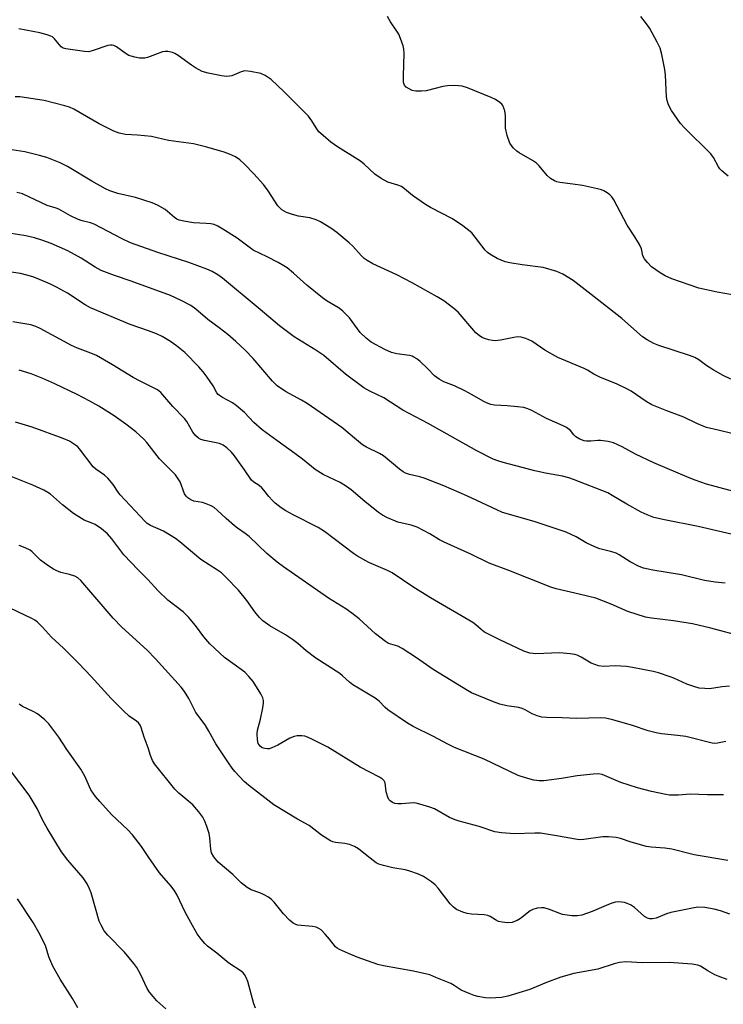
# Model space of a CAD drawing. Units: inches. Extents: x 1189770 to 1195770, y 549456 to 553456.
# Drawn here: x 1195100 to 1195316, y 552738 to 553040 of the extents above; entities that cross this region are included whole.
import ezdxf

# ---------------------------------------------------------------- set-up
doc = ezdxf.new("R2010")
doc.units = ezdxf.units.IN
doc.header["$MEASUREMENT"] = 0
doc.layers.add('Undefined', color=1, linetype='Continuous')

msp = doc.modelspace()

# ---------------------------------------------------------------- linework, layer by layer
at = {"layer": 'Undefined'}
for points in [[(1195318.8, 552955.49, 510), (1195314.1, 552956.31, 510), (1195308.46, 552957.57, 510), (1195300.23, 552960.48, 510), (1195298.14, 552961.37, 510), (1195296.61, 552962.25, 510), (1195293.94, 552964.17, 510), (1195292.69, 552965.44, 510), (1195291.76, 552966.58, 510), (1195291.33, 552967.47, 510), (1195290.86, 552969.65, 510), (1195290.31, 552970.94, 510), (1195288.83, 552973.37, 510), (1195286.52, 552976.87, 510), (1195282.43, 552984.66, 510), (1195281.78, 552985.6, 510), (1195281.2, 552986.19, 510), (1195280.32, 552986.85, 510), (1195279.37, 552987.4, 510), (1195278.57, 552987.72, 510), (1195277.42, 552988.03, 510), (1195272.78, 552989.09, 510), (1195269.84, 552989.53, 510), (1195265.79, 552990, 510), (1195264.95, 552990.17, 510), (1195264.17, 552990.48, 510), (1195262.99, 552991.2, 510), (1195261.9, 552992.11, 510), (1195259.47, 552995.13, 510), (1195258.65, 552995.98, 510), (1195257.44, 552996.79, 510), (1195253.31, 552999.1, 510), (1195252.61, 552999.64, 510), (1195251.56, 553000.66, 510), (1195250.98, 553001.32, 510), (1195250.52, 553002.04, 510), (1195249.68, 553004.47, 510), (1195249.15, 553006.7, 510), (1195249.13, 553010.54, 510), (1195248.92, 553012.01, 510), (1195248.7, 553012.86, 510), (1195248.39, 553013.65, 510), (1195248.07, 553014.08, 510), (1195247.47, 553014.59, 510), (1195246.07, 553015.44, 510), (1195244.78, 553016.06, 510), (1195237.5, 553019.08, 510), (1195235.85, 553019.58, 510), (1195233.6, 553019.73, 510), (1195231.34, 553019.7, 510), (1195229.92, 553019.43, 510), (1195224.84, 553018.17, 510), (1195223.4, 553018.01, 510), (1195221.66, 553018.08, 510), (1195220.53, 553018.28, 510), (1195219.56, 553018.72, 510), (1195218.69, 553019.31, 510), (1195218.2, 553019.89, 510), (1195218.01, 553020.38, 510), (1195217.92, 553020.92, 510), (1195217.9, 553022.63, 510), (1195218.07, 553029.71, 510), (1195217.99, 553030.88, 510), (1195217.72, 553031.99, 510), (1195216.97, 553034.17, 510), (1195216.41, 553035.49, 510), (1195215.82, 553036.46, 510), (1195213.88, 553039.27, 510), (1195212.98, 553040.96, 510)], [(1195317.5, 552991.99, 512), (1195315.48, 552993.58, 512), (1195314.89, 552994.19, 512), (1195314.48, 552994.78, 512), (1195312.96, 552997.67, 512), (1195312.16, 552998.83, 512), (1195304.03, 553006.79, 512), (1195302.8, 553008.1, 512), (1195300.07, 553012.15, 512), (1195299.12, 553013.88, 512), (1195298.73, 553015.13, 512), (1195298.54, 553016.34, 512), (1195298.2, 553022.94, 512), (1195298.03, 553024.67, 512), (1195297.12, 553029.28, 512), (1195296.56, 553031.23, 512), (1195295.71, 553033.09, 512), (1195293.46, 553037.27, 512), (1195292.45, 553038.67, 512), (1195290.66, 553040.92, 512)], [(1195318.3, 552929.7, 508), (1195315.92, 552930.76, 508), (1195312.89, 552932.52, 508), (1195310.91, 552933.76, 508), (1195308.49, 552935.61, 508), (1195307.25, 552936.31, 508), (1195305.61, 552936.92, 508), (1195296.24, 552940.02, 508), (1195294.64, 552940.64, 508), (1195292.62, 552941.75, 508), (1195291.22, 552942.65, 508), (1195284.81, 552948.24, 508), (1195276.41, 552954.88, 508), (1195269.93, 552959.91, 508), (1195266.74, 552961.85, 508), (1195264.89, 552962.65, 508), (1195260.69, 552963.91, 508), (1195254.31, 552964.72, 508), (1195250.51, 552965.38, 508), (1195249.07, 552965.71, 508), (1195246.57, 552966.68, 508), (1195244.33, 552967.97, 508), (1195243.65, 552968.48, 508), (1195242.88, 552969.28, 508), (1195238.81, 552974.52, 508), (1195237.95, 552975.3, 508), (1195236.05, 552976.67, 508), (1195232.9, 552978.82, 508), (1195226.16, 552982.38, 508), (1195224.61, 552983.28, 508), (1195220.66, 552985.98, 508), (1195218.16, 552988.11, 508), (1195217.25, 552988.75, 508), (1195216.1, 552989.24, 508), (1195213.04, 552990.1, 508), (1195211, 552991.24, 508), (1195209.07, 552992.58, 508), (1195205.78, 552995.63, 508), (1195204.64, 552996.58, 508), (1195197.6, 553000.96, 508), (1195195.61, 553002.35, 508), (1195193.2, 553004.4, 508), (1195191.93, 553005.59, 508), (1195191.05, 553006.74, 508), (1195189.8, 553008.97, 508), (1195188.75, 553010.35, 508), (1195181.28, 553017.85, 508), (1195177.27, 553021.63, 508), (1195175.39, 553022.87, 508), (1195174.12, 553023.45, 508), (1195170.92, 553024.1, 508), (1195169.18, 553024.26, 508), (1195168.11, 553024.01, 508), (1195165.26, 553022.79, 508), (1195164.51, 553022.61, 508), (1195163.72, 553022.54, 508), (1195161.99, 553022.76, 508), (1195157.97, 553023.54, 508), (1195156.08, 553024.12, 508), (1195154.04, 553025.16, 508), (1195152.82, 553025.97, 508), (1195148.75, 553028.97, 508), (1195147.76, 553029.59, 508), (1195146.97, 553029.9, 508), (1195145.59, 553030.17, 508), (1195144.76, 553030.22, 508), (1195143.93, 553030.1, 508), (1195139.34, 553028.41, 508), (1195138.52, 553028.19, 508), (1195137.74, 553028.13, 508), (1195136.88, 553028.2, 508), (1195135.45, 553028.47, 508), (1195134.32, 553028.75, 508), (1195133.64, 553029.01, 508), (1195132.44, 553029.72, 508), (1195129.79, 553031.61, 508), (1195129.04, 553032.02, 508), (1195128.51, 553032.17, 508), (1195127.95, 553032.2, 508), (1195127.13, 553032.05, 508), (1195122.7, 553030.48, 508), (1195121.31, 553030.14, 508), (1195119.97, 553030.2, 508), (1195114.27, 553030.99, 508), (1195113.5, 553031.19, 508), (1195112.83, 553031.63, 508), (1195110.82, 553034.09, 508), (1195110.19, 553034.67, 508), (1195109.69, 553034.94, 508), (1195108.59, 553035.32, 508), (1195106.29, 553035.91, 508), (1195099.88, 553037.12, 508)], [(1195318.59, 552912.95, 506), (1195314.43, 552914.05, 506), (1195310.87, 552914.81, 506), (1195309.76, 552915.18, 506), (1195307.84, 552916.01, 506), (1195303.88, 552918.01, 506), (1195298.69, 552919.89, 506), (1195294.04, 552921.78, 506), (1195292.31, 552922.8, 506), (1195287.68, 552925.97, 506), (1195286.4, 552926.73, 506), (1195283.44, 552928.14, 506), (1195278.14, 552930.29, 506), (1195276.3, 552931.22, 506), (1195274.35, 552932.43, 506), (1195273.33, 552932.94, 506), (1195265.22, 552936.3, 506), (1195261.26, 552938.53, 506), (1195257.2, 552941.34, 506), (1195255.36, 552942.17, 506), (1195254, 552942.59, 506), (1195252.87, 552942.66, 506), (1195251.71, 552942.48, 506), (1195247.61, 552941.61, 506), (1195245.99, 552941.45, 506), (1195245.19, 552941.51, 506), (1195244.09, 552941.73, 506), (1195242.74, 552942.1, 506), (1195241.96, 552942.4, 506), (1195241.14, 552942.9, 506), (1195240.07, 552943.91, 506), (1195234.62, 552950.19, 506), (1195233.28, 552951.33, 506), (1195230.26, 552953.68, 506), (1195228.25, 552954.92, 506), (1195220.49, 552959.21, 506), (1195215.85, 552961.62, 506), (1195208.5, 552965.08, 506), (1195206.7, 552966.04, 506), (1195205.84, 552966.7, 506), (1195204.84, 552967.61, 506), (1195202.28, 552970.47, 506), (1195201.23, 552971.49, 506), (1195197.45, 552974.64, 506), (1195195.57, 552975.96, 506), (1195192.38, 552977.93, 506), (1195191.09, 552978.54, 506), (1195189.17, 552979.12, 506), (1195185.63, 552979.72, 506), (1195183.8, 552980.14, 506), (1195181.97, 552980.84, 506), (1195180.51, 552981.65, 506), (1195179.9, 552982.22, 506), (1195179.37, 552982.86, 506), (1195176.38, 552987.5, 506), (1195174.9, 552989.35, 506), (1195171.91, 552992.71, 506), (1195169.13, 552995.66, 506), (1195167.66, 552996.94, 506), (1195166.3, 552997.87, 506), (1195164.48, 552998.72, 506), (1195162.84, 552999.3, 506), (1195157.54, 553000.87, 506), (1195153.43, 553001.83, 506), (1195145.8, 553002.94, 506), (1195140.59, 553004.13, 506), (1195136.26, 553004.53, 506), (1195132.61, 553004.7, 506), (1195130.62, 553005.14, 506), (1195129, 553005.8, 506), (1195124.55, 553008.06, 506), (1195116.75, 553012.5, 506), (1195115.39, 553013.09, 506), (1195113.97, 553013.53, 506), (1195107.61, 553015.21, 506), (1195100.21, 553016.3, 506), (1195098.74, 553016.35, 506)], [(1195319.19, 552895.21, 504), (1195310.87, 552897.47, 504), (1195307.37, 552898.64, 504), (1195305.5, 552899.36, 504), (1195294.67, 552903.99, 504), (1195289, 552906.68, 504), (1195284.95, 552908.89, 504), (1195282.31, 552910.15, 504), (1195280.61, 552910.57, 504), (1195278.3, 552910.87, 504), (1195277.48, 552910.85, 504), (1195275.35, 552910.61, 504), (1195274.05, 552910.61, 504), (1195273.25, 552910.76, 504), (1195271.93, 552911.24, 504), (1195270.73, 552911.93, 504), (1195270.15, 552912.53, 504), (1195269.08, 552913.86, 504), (1195267.86, 552914.85, 504), (1195266.86, 552915.34, 504), (1195261.7, 552917.54, 504), (1195257.29, 552919.99, 504), (1195256.01, 552920.59, 504), (1195254.78, 552920.91, 504), (1195252.8, 552921.15, 504), (1195249.71, 552921.43, 504), (1195245.77, 552921.64, 504), (1195244.68, 552921.87, 504), (1195243.33, 552922.37, 504), (1195242.29, 552922.88, 504), (1195238.97, 552924.87, 504), (1195236.66, 552926.06, 504), (1195233.54, 552927.58, 504), (1195230.29, 552928.86, 504), (1195228.79, 552929.68, 504), (1195227.42, 552930.66, 504), (1195225.23, 552932.95, 504), (1195222.97, 552935.06, 504), (1195221.93, 552935.87, 504), (1195221.02, 552936.44, 504), (1195220.54, 552936.67, 504), (1195219.7, 552936.9, 504), (1195215.85, 552937.39, 504), (1195214.24, 552937.83, 504), (1195212.16, 552938.78, 504), (1195207.93, 552940.97, 504), (1195206.38, 552942.19, 504), (1195204.6, 552943.98, 504), (1195203.71, 552945.07, 504), (1195201.27, 552948.47, 504), (1195199.29, 552950.54, 504), (1195198.13, 552951.42, 504), (1195194.45, 552953.64, 504), (1195193.06, 552954.61, 504), (1195188.23, 552958.55, 504), (1195184.16, 552962.22, 504), (1195182.15, 552963.84, 504), (1195181.2, 552964.48, 504), (1195179.42, 552965.46, 504), (1195176.06, 552967.19, 504), (1195171.72, 552969.28, 504), (1195166.81, 552972.88, 504), (1195162.45, 552975.72, 504), (1195160.96, 552976.6, 504), (1195159.77, 552977.08, 504), (1195158.72, 552977.31, 504), (1195157.38, 552977.47, 504), (1195153.47, 552977.64, 504), (1195150.51, 552978.1, 504), (1195149.07, 552978.46, 504), (1195148.34, 552978.8, 504), (1195147.66, 552979.22, 504), (1195144.73, 552981.69, 504), (1195142.38, 552983.09, 504), (1195140.74, 552983.74, 504), (1195135.66, 552985.44, 504), (1195130.23, 552986.68, 504), (1195127.8, 552987.46, 504), (1195126.49, 552988.1, 504), (1195122.3, 552990.41, 504), (1195114.81, 552994.9, 504), (1195112.5, 552996.07, 504), (1195108.48, 552997.68, 504), (1195106.26, 552998.33, 504), (1195101.75, 552999.41, 504), (1195095.09, 553000.45, 504)], [(1195318.42, 552882.05, 502), (1195308.31, 552884.45, 502), (1195297.95, 552886.47, 502), (1195294.68, 552887.24, 502), (1195292.6, 552887.99, 502), (1195290.77, 552888.87, 502), (1195286.35, 552891.27, 502), (1195281.9, 552893.99, 502), (1195280.52, 552894.73, 502), (1195270.04, 552898.89, 502), (1195268.64, 552899.34, 502), (1195266.65, 552899.84, 502), (1195261.48, 552900.8, 502), (1195258.15, 552901.54, 502), (1195248.41, 552904.08, 502), (1195246.8, 552904.59, 502), (1195245.42, 552905.15, 502), (1195240.37, 552907.65, 502), (1195225.46, 552916.09, 502), (1195217.66, 552920.14, 502), (1195211.79, 552923.9, 502), (1195207.5, 552925.93, 502), (1195205.71, 552926.97, 502), (1195200.1, 552931.16, 502), (1195193.44, 552936.89, 502), (1195191.03, 552938.55, 502), (1195184.38, 552942.69, 502), (1195179.84, 552946.03, 502), (1195173.93, 552951.06, 502), (1195162.36, 552960.64, 502), (1195160.93, 552961.69, 502), (1195159.15, 552962.74, 502), (1195157.54, 552963.45, 502), (1195151.98, 552965.41, 502), (1195142.52, 552968.56, 502), (1195134.15, 552971.47, 502), (1195131.52, 552972.69, 502), (1195123.01, 552977.21, 502), (1195121.83, 552977.65, 502), (1195119.3, 552978.28, 502), (1195117.91, 552978.78, 502), (1195115.75, 552979.79, 502), (1195112.17, 552981.83, 502), (1195111.36, 552982.15, 502), (1195108.6, 552982.98, 502), (1195101.01, 552986.51, 502), (1195100.22, 552986.77, 502), (1195099.23, 552986.97, 502)], [(1195316.5, 552867.05, 500), (1195313.53, 552867.35, 500), (1195310.17, 552867.84, 500), (1195303.11, 552869.6, 500), (1195294.41, 552871.07, 500), (1195291.54, 552871.68, 500), (1195290.21, 552872.2, 500), (1195287.38, 552873.59, 500), (1195284.04, 552875.71, 500), (1195283.09, 552876.22, 500), (1195281.83, 552876.7, 500), (1195278.11, 552877.58, 500), (1195276.75, 552878.06, 500), (1195273.89, 552879.39, 500), (1195270.86, 552881.22, 500), (1195267.74, 552882.7, 500), (1195257.99, 552885.93, 500), (1195248.28, 552888.77, 500), (1195246.53, 552889.51, 500), (1195237.35, 552893.86, 500), (1195230.26, 552896.9, 500), (1195224.18, 552899.3, 500), (1195222.84, 552899.68, 500), (1195219.72, 552900.37, 500), (1195218.47, 552900.85, 500), (1195217.77, 552901.24, 500), (1195216.63, 552902.07, 500), (1195211.73, 552906.09, 500), (1195210.52, 552906.8, 500), (1195206.53, 552908.83, 500), (1195205.32, 552909.53, 500), (1195203.45, 552911.01, 500), (1195198.97, 552914.83, 500), (1195188.34, 552922.14, 500), (1195186.62, 552923.21, 500), (1195181.7, 552925.86, 500), (1195179.14, 552927.62, 500), (1195177.71, 552929.04, 500), (1195171.75, 552935.99, 500), (1195169.26, 552938.56, 500), (1195166.42, 552941.23, 500), (1195163.99, 552943.34, 500), (1195161.29, 552945.45, 500), (1195157.82, 552948.01, 500), (1195154.17, 552951.09, 500), (1195152.59, 552952.27, 500), (1195149.67, 552953.8, 500), (1195146.42, 552955.3, 500), (1195134.31, 552959.73, 500), (1195129.19, 552961.5, 500), (1195125.13, 552963.04, 500), (1195123.31, 552964, 500), (1195119, 552966.79, 500), (1195114.86, 552969.02, 500), (1195109.8, 552971.31, 500), (1195106.93, 552972.36, 500), (1195104.71, 552973.04, 500), (1195101.97, 552973.65, 500), (1195091.7, 552975.24, 500)], [(1195322.11, 552850.53, 498), (1195312.2, 552853.25, 498), (1195306.57, 552854.58, 498), (1195300.65, 552855.51, 498), (1195293.9, 552856.29, 498), (1195292.16, 552856.59, 498), (1195286.65, 552858.35, 498), (1195281.59, 552860.56, 498), (1195276.85, 552862.4, 498), (1195272.13, 552863.61, 498), (1195264.73, 552865.31, 498), (1195263.03, 552865.77, 498), (1195250.18, 552870.9, 498), (1195244.11, 552873.18, 498), (1195238.48, 552875.9, 498), (1195230.33, 552879.59, 498), (1195228.95, 552880.34, 498), (1195225.98, 552882.18, 498), (1195222.02, 552884.23, 498), (1195220.2, 552884.86, 498), (1195216.15, 552885.79, 498), (1195212.72, 552887.21, 498), (1195211.46, 552887.9, 498), (1195210.25, 552888.77, 498), (1195206.01, 552892.1, 498), (1195201.78, 552895.66, 498), (1195200.42, 552896.71, 498), (1195198.41, 552897.89, 498), (1195193.24, 552900.39, 498), (1195190.82, 552901.93, 498), (1195186.85, 552905.12, 498), (1195184.58, 552906.84, 498), (1195178.99, 552910.8, 498), (1195174.5, 552914.09, 498), (1195171.92, 552916.34, 498), (1195169.06, 552919.43, 498), (1195166.57, 552921.54, 498), (1195165.37, 552922.37, 498), (1195162.35, 552923.99, 498), (1195161.41, 552924.6, 498), (1195161.05, 552924.94, 498), (1195160.65, 552925.47, 498), (1195159.51, 552927.59, 498), (1195157.67, 552930.26, 498), (1195156.44, 552931.91, 498), (1195155.11, 552933.46, 498), (1195150.79, 552937.81, 498), (1195148.27, 552939.85, 498), (1195146.39, 552941.26, 498), (1195143.86, 552942.71, 498), (1195142.05, 552943.59, 498), (1195139.69, 552944.48, 498), (1195134.06, 552946.4, 498), (1195121.82, 552951.59, 498), (1195120.21, 552952.46, 498), (1195114.83, 552956.06, 498), (1195111.45, 552957.87, 498), (1195109.59, 552958.78, 498), (1195105.5, 552960.57, 498), (1195104.16, 552961.06, 498), (1195102.28, 552961.6, 498), (1195100.35, 552962.03, 498), (1195095.25, 552962.8, 498)], [(1195317.85, 552835.4, 496), (1195315.59, 552835.2, 496), (1195311.74, 552834.65, 496), (1195310.31, 552834.67, 496), (1195308.61, 552834.86, 496), (1195306.95, 552835.29, 496), (1195304.79, 552836.01, 496), (1195300.81, 552837.88, 496), (1195299.72, 552838.31, 496), (1195296.12, 552839.48, 496), (1195294.43, 552839.92, 496), (1195288.08, 552841.21, 496), (1195286.33, 552841.48, 496), (1195282.76, 552841.63, 496), (1195279.18, 552841.47, 496), (1195277.72, 552841.68, 496), (1195275.49, 552842.45, 496), (1195272.41, 552844.35, 496), (1195271.18, 552844.94, 496), (1195270.39, 552845.19, 496), (1195268.95, 552845.4, 496), (1195265.72, 552845.65, 496), (1195258.49, 552845.38, 496), (1195257.63, 552845.42, 496), (1195256.61, 552845.59, 496), (1195254.79, 552846.22, 496), (1195247.38, 552849.61, 496), (1195242.76, 552852.03, 496), (1195241.74, 552852.79, 496), (1195240.1, 552854.27, 496), (1195239.18, 552854.93, 496), (1195226.13, 552862.57, 496), (1195220.77, 552865.93, 496), (1195214.35, 552870.19, 496), (1195212.98, 552870.89, 496), (1195207.23, 552873.38, 496), (1195203.75, 552875.36, 496), (1195202.55, 552876.17, 496), (1195193.61, 552882.85, 496), (1195191.7, 552884.16, 496), (1195184.03, 552888, 496), (1195181.74, 552889.25, 496), (1195180.31, 552890.21, 496), (1195178.49, 552891.62, 496), (1195177.64, 552892.38, 496), (1195176.52, 552893.65, 496), (1195175.02, 552895.63, 496), (1195174.46, 552896.25, 496), (1195173.56, 552896.99, 496), (1195171.93, 552898.02, 496), (1195171.25, 552898.62, 496), (1195169.1, 552901.85, 496), (1195166.04, 552906.15, 496), (1195165.12, 552907.25, 496), (1195163.7, 552908.58, 496), (1195162.6, 552909.35, 496), (1195161.4, 552909.86, 496), (1195156.78, 552910.83, 496), (1195155.72, 552911.14, 496), (1195154.99, 552911.54, 496), (1195154.12, 552912.26, 496), (1195153.21, 552913.35, 496), (1195151.38, 552916.61, 496), (1195150.73, 552917.53, 496), (1195147.11, 552921.24, 496), (1195143.41, 552925.51, 496), (1195142.43, 552926.33, 496), (1195141.39, 552926.93, 496), (1195137.07, 552929.03, 496), (1195134.92, 552930.17, 496), (1195128.61, 552934.06, 496), (1195123.74, 552936.88, 496), (1195122, 552937.68, 496), (1195117.87, 552939.21, 496), (1195115.99, 552940.02, 496), (1195106.39, 552945.22, 496), (1195105.11, 552945.8, 496), (1195103.57, 552946.33, 496), (1195097.99, 552947.26, 496)], [(1195316.72, 552818.48, 494), (1195314.2, 552817.93, 494), (1195313.39, 552817.86, 494), (1195312.55, 552817.92, 494), (1195304.49, 552819.97, 494), (1195301.88, 552820.31, 494), (1195297.05, 552820.77, 494), (1195295.39, 552821.08, 494), (1195292.96, 552821.74, 494), (1195288.11, 552823.39, 494), (1195282.04, 552825.15, 494), (1195279.81, 552825.66, 494), (1195278.36, 552825.72, 494), (1195271, 552825.49, 494), (1195266.55, 552825.71, 494), (1195261.75, 552825.79, 494), (1195260.28, 552825.93, 494), (1195258.92, 552826.31, 494), (1195257.33, 552826.93, 494), (1195255.22, 552828.13, 494), (1195254.28, 552828.57, 494), (1195253.23, 552828.84, 494), (1195249.61, 552829.42, 494), (1195247.4, 552829.9, 494), (1195245.49, 552830.6, 494), (1195238.77, 552833.41, 494), (1195237.48, 552834.12, 494), (1195227.01, 552840.52, 494), (1195221.89, 552844.16, 494), (1195217.45, 552847.02, 494), (1195216.16, 552847.69, 494), (1195213.27, 552848.56, 494), (1195212.3, 552849.12, 494), (1195209.26, 552851.54, 494), (1195204.26, 552856.11, 494), (1195202.04, 552857.86, 494), (1195200.19, 552859.14, 494), (1195194.91, 552862.46, 494), (1195181.02, 552872.08, 494), (1195179.16, 552873.46, 494), (1195175.96, 552876.11, 494), (1195170.49, 552881.33, 494), (1195169.26, 552882.31, 494), (1195166.95, 552883.89, 494), (1195166.04, 552884.6, 494), (1195163.44, 552886.86, 494), (1195160.7, 552889.49, 494), (1195159.81, 552890.22, 494), (1195158.84, 552890.76, 494), (1195157.29, 552891.43, 494), (1195156.21, 552891.76, 494), (1195153.58, 552892.26, 494), (1195152.59, 552892.65, 494), (1195151.71, 552893.2, 494), (1195151.16, 552893.78, 494), (1195150.71, 552894.45, 494), (1195149.36, 552898.12, 494), (1195148.77, 552899.1, 494), (1195147.9, 552900.24, 494), (1195143.05, 552905.23, 494), (1195139.15, 552910.22, 494), (1195138.25, 552911.25, 494), (1195135.76, 552913.51, 494), (1195132.73, 552915.89, 494), (1195129.12, 552918.4, 494), (1195124.4, 552921.36, 494), (1195121.68, 552922.89, 494), (1195117.79, 552924.91, 494), (1195110.88, 552928.25, 494), (1195107.27, 552929.86, 494), (1195103.7, 552931.28, 494), (1195099.97, 552932.39, 494)], [(1195316.02, 552802.05, 492), (1195314.89, 552802.11, 492), (1195311.12, 552802.05, 492), (1195305.78, 552802.33, 492), (1195302.25, 552801.99, 492), (1195300.84, 552801.95, 492), (1195299.46, 552802.01, 492), (1195298.31, 552802.17, 492), (1195293.96, 552803.11, 492), (1195289.62, 552804.22, 492), (1195284.57, 552805.89, 492), (1195279.58, 552808.06, 492), (1195278.77, 552808.31, 492), (1195277.74, 552808.48, 492), (1195276.06, 552808.47, 492), (1195271.13, 552807.91, 492), (1195266.31, 552807.09, 492), (1195260.95, 552806.43, 492), (1195259.51, 552806.37, 492), (1195257.87, 552806.56, 492), (1195255.31, 552807.28, 492), (1195253.08, 552808.02, 492), (1195242.6, 552813, 492), (1195233.53, 552816.62, 492), (1195231.45, 552817.61, 492), (1195227.11, 552819.99, 492), (1195220.85, 552823.05, 492), (1195219.09, 552824.08, 492), (1195213.06, 552828.15, 492), (1195212.2, 552828.87, 492), (1195210.41, 552830.79, 492), (1195209.19, 552831.79, 492), (1195204.02, 552834.81, 492), (1195202.38, 552835.85, 492), (1195201.26, 552836.66, 492), (1195199.19, 552838.61, 492), (1195198.32, 552839.3, 492), (1195190.94, 552844.01, 492), (1195188.02, 552846.3, 492), (1195185.45, 552848.49, 492), (1195183.81, 552849.74, 492), (1195181.65, 552851.15, 492), (1195176.87, 552853.96, 492), (1195174.75, 552855.5, 492), (1195173.73, 552856.48, 492), (1195172.28, 552858.2, 492), (1195169.79, 552861.68, 492), (1195167.28, 552864.87, 492), (1195163.52, 552868.74, 492), (1195162, 552870.17, 492), (1195160.83, 552871.01, 492), (1195155.74, 552874.3, 492), (1195149.28, 552879.74, 492), (1195147.91, 552880.79, 492), (1195146.14, 552881.9, 492), (1195144.25, 552882.96, 492), (1195140.23, 552884.79, 492), (1195139.26, 552885.4, 492), (1195138.6, 552885.95, 492), (1195131, 552894.13, 492), (1195130.32, 552894.99, 492), (1195128.8, 552897.28, 492), (1195127.18, 552899.24, 492), (1195126.15, 552900.15, 492), (1195123.47, 552902.05, 492), (1195122.68, 552902.78, 492), (1195118.49, 552908.22, 492), (1195117.92, 552908.88, 492), (1195117.28, 552909.44, 492), (1195115.38, 552910.66, 492), (1195113.5, 552911.46, 492), (1195103.93, 552914.92, 492), (1195098.89, 552916.45, 492)], [(1195317.38, 552781.96, 490), (1195307.01, 552783.69, 490), (1195300.22, 552785.43, 490), (1195298.02, 552785.71, 490), (1195293.83, 552786.04, 490), (1195292.43, 552786.25, 490), (1195287.67, 552787.51, 490), (1195284.41, 552788.67, 490), (1195283.09, 552788.98, 490), (1195280.78, 552789.15, 490), (1195279.04, 552789.18, 490), (1195273.24, 552788.4, 490), (1195271.83, 552788.31, 490), (1195270.67, 552788.43, 490), (1195265.43, 552789.42, 490), (1195259.89, 552790.31, 490), (1195258.15, 552790.34, 490), (1195251.89, 552790.16, 490), (1195247.91, 552790.41, 490), (1195245.92, 552790.74, 490), (1195241.06, 552792.35, 490), (1195234.96, 552793.97, 490), (1195233.68, 552794.37, 490), (1195231.96, 552795.17, 490), (1195227.36, 552797.78, 490), (1195225.99, 552798.29, 490), (1195222.92, 552799.24, 490), (1195221.79, 552799.51, 490), (1195220.94, 552799.58, 490), (1195217.25, 552799.34, 490), (1195216.09, 552799.34, 490), (1195215.24, 552799.45, 490), (1195214.5, 552799.7, 490), (1195213.74, 552800.26, 490), (1195213.41, 552800.67, 490), (1195213.02, 552801.36, 490), (1195212.57, 552802.99, 490), (1195212.25, 552805.76, 490), (1195211.96, 552806.38, 490), (1195211.46, 552806.88, 490), (1195210.53, 552807.46, 490), (1195204.59, 552810.61, 490), (1195194.64, 552816.76, 490), (1195189.98, 552819.1, 490), (1195188.41, 552819.82, 490), (1195187.58, 552820.05, 490), (1195186.69, 552820.14, 490), (1195185.21, 552820.14, 490), (1195184.34, 552820.02, 490), (1195183.05, 552819.48, 490), (1195179.3, 552817.31, 490), (1195177.47, 552816.46, 490), (1195176.65, 552816.24, 490), (1195176.11, 552816.21, 490), (1195175.3, 552816.29, 490), (1195174.53, 552816.52, 490), (1195173.89, 552816.97, 490), (1195173.55, 552817.39, 490), (1195173.3, 552817.87, 490), (1195173.06, 552819, 490), (1195172.99, 552820.78, 490), (1195173.13, 552821.94, 490), (1195174, 552825.27, 490), (1195174.72, 552828.76, 490), (1195174.94, 552830.2, 490), (1195174.94, 552831.05, 490), (1195174.72, 552831.82, 490), (1195174.11, 552833.07, 490), (1195171.73, 552836.84, 490), (1195170.44, 552838.44, 490), (1195169.22, 552839.69, 490), (1195167.38, 552841.09, 490), (1195162.92, 552844.27, 490), (1195158.43, 552848.43, 490), (1195156.65, 552850.54, 490), (1195154.06, 552854.09, 490), (1195151.92, 552856.64, 490), (1195150.25, 552858.27, 490), (1195145.58, 552861.79, 490), (1195142.58, 552864.64, 490), (1195139.47, 552868.2, 490), (1195136.48, 552871.14, 490), (1195132.05, 552875.74, 490), (1195128.35, 552880.68, 490), (1195127.03, 552882.23, 490), (1195125.23, 552883.69, 490), (1195123.33, 552885.01, 490), (1195122.62, 552885.36, 490), (1195119.88, 552886.4, 490), (1195116.64, 552888.41, 490), (1195113.25, 552891.1, 490), (1195109.56, 552894.33, 490), (1195108.76, 552894.9, 490), (1195107.55, 552895.59, 490), (1195104.19, 552897.17, 490), (1195096.5, 552900.16, 490)], [(1195317.94, 552765.47, 488), (1195315.16, 552766.44, 488), (1195313.16, 552766.96, 488), (1195310.26, 552767.51, 488), (1195308.2, 552767.58, 488), (1195306.48, 552767.32, 488), (1195299.89, 552766.01, 488), (1195298.51, 552765.59, 488), (1195295.36, 552764.27, 488), (1195294.28, 552764.02, 488), (1195293.49, 552763.99, 488), (1195292.74, 552764.22, 488), (1195291.8, 552764.78, 488), (1195288.75, 552767.49, 488), (1195287.54, 552768.28, 488), (1195286.48, 552768.76, 488), (1195285.65, 552769.04, 488), (1195284.83, 552769.16, 488), (1195283.72, 552769.2, 488), (1195282.9, 552769.12, 488), (1195281.83, 552768.84, 488), (1195280.02, 552768.14, 488), (1195275.7, 552766.27, 488), (1195272.6, 552765.19, 488), (1195271.24, 552764.91, 488), (1195269.53, 552764.96, 488), (1195266.66, 552765.39, 488), (1195265.83, 552765.65, 488), (1195262.62, 552766.94, 488), (1195261.01, 552767.41, 488), (1195260.2, 552767.45, 488), (1195258.84, 552767.27, 488), (1195257.52, 552766.92, 488), (1195256.77, 552766.53, 488), (1195253.76, 552764.17, 488), (1195252.75, 552763.5, 488), (1195251.97, 552763.17, 488), (1195251.16, 552762.94, 488), (1195249.77, 552762.82, 488), (1195248.1, 552762.97, 488), (1195247.03, 552763.23, 488), (1195246.09, 552763.71, 488), (1195244.49, 552764.74, 488), (1195243.73, 552765.07, 488), (1195242.58, 552765.26, 488), (1195238.75, 552765.51, 488), (1195237.45, 552765.66, 488), (1195236.07, 552766.07, 488), (1195234.17, 552766.9, 488), (1195233.23, 552767.56, 488), (1195232.22, 552768.59, 488), (1195228.48, 552773.39, 488), (1195227.55, 552774.49, 488), (1195226.44, 552775.41, 488), (1195224.02, 552777.02, 488), (1195222.48, 552777.78, 488), (1195219.51, 552778.78, 488), (1195218.39, 552779.04, 488), (1195214.63, 552779.72, 488), (1195211.72, 552780.41, 488), (1195210.3, 552780.85, 488), (1195209.52, 552781.24, 488), (1195208.56, 552781.9, 488), (1195206.7, 552783.34, 488), (1195204.1, 552785.52, 488), (1195202.89, 552786.25, 488), (1195201.28, 552786.86, 488), (1195199.84, 552787.13, 488), (1195196.99, 552787.46, 488), (1195196.24, 552787.65, 488), (1195195.45, 552788.01, 488), (1195192.74, 552789.72, 488), (1195188.92, 552792.72, 488), (1195185.38, 552794.61, 488), (1195178.1, 552799.01, 488), (1195170.28, 552805.04, 488), (1195169.02, 552806.22, 488), (1195166.17, 552809.2, 488), (1195165.28, 552810.3, 488), (1195164.15, 552811.9, 488), (1195160.27, 552817.7, 488), (1195158.19, 552821.59, 488), (1195157.03, 552823.55, 488), (1195154.19, 552827.38, 488), (1195152.01, 552831.62, 488), (1195150.65, 552833.76, 488), (1195149.66, 552835.12, 488), (1195141.83, 552843.77, 488), (1195139.26, 552846.48, 488), (1195131.5, 552853.57, 488), (1195128.84, 552856.28, 488), (1195118.93, 552867.86, 488), (1195117.95, 552868.71, 488), (1195117.03, 552869.19, 488), (1195115.41, 552869.71, 488), (1195112.78, 552870.34, 488), (1195111.49, 552870.81, 488), (1195110.5, 552871.31, 488), (1195108.81, 552872.43, 488), (1195106.47, 552874.14, 488), (1195103.97, 552876.61, 488), (1195103.32, 552877.14, 488), (1195101.83, 552877.93, 488), (1195099.94, 552878.59, 488)], [(1195317.19, 552745.45, 486), (1195314.45, 552746.42, 486), (1195313.41, 552746.86, 486), (1195311.2, 552748.06, 486), (1195308.94, 552749.48, 486), (1195308.14, 552749.83, 486), (1195306.43, 552750.11, 486), (1195299.39, 552750.67, 486), (1195291.23, 552750.51, 486), (1195286.03, 552750.78, 486), (1195284.11, 552750.59, 486), (1195282.49, 552750.22, 486), (1195277.45, 552748.61, 486), (1195270.16, 552747.2, 486), (1195266.17, 552746.17, 486), (1195261.76, 552744.49, 486), (1195256.65, 552742.32, 486), (1195249.9, 552740.28, 486), (1195247.91, 552739.89, 486), (1195244.47, 552739.68, 486), (1195243.02, 552739.83, 486), (1195240.72, 552740.21, 486), (1195239.6, 552740.5, 486), (1195237.98, 552741.09, 486), (1195235.61, 552742.11, 486), (1195233.4, 552743.59, 486), (1195232.4, 552744.15, 486), (1195227.84, 552746.07, 486), (1195225.94, 552746.79, 486), (1195220.96, 552747.94, 486), (1195211.72, 552749.64, 486), (1195210.03, 552750.03, 486), (1195203.65, 552752.31, 486), (1195200.97, 552753.39, 486), (1195198.26, 552754.62, 486), (1195197.5, 552755.05, 486), (1195197.02, 552755.43, 486), (1195195.15, 552757.83, 486), (1195193.82, 552759.37, 486), (1195192.62, 552760.6, 486), (1195191.92, 552761.08, 486), (1195191.12, 552761.42, 486), (1195189.99, 552761.7, 486), (1195185.34, 552762.13, 486), (1195184.65, 552762.34, 486), (1195184.01, 552762.7, 486), (1195182.9, 552763.66, 486), (1195181.01, 552765.59, 486), (1195178.19, 552769.19, 486), (1195177.42, 552770, 486), (1195176.46, 552770.67, 486), (1195174.89, 552771.52, 486), (1195173.82, 552771.99, 486), (1195171.16, 552772.9, 486), (1195169.94, 552773.62, 486), (1195168.12, 552775.05, 486), (1195165.48, 552777.66, 486), (1195161.05, 552781.45, 486), (1195159.71, 552783.05, 486), (1195158.98, 552784.3, 486), (1195158.74, 552785.4, 486), (1195158.49, 552788.86, 486), (1195158.29, 552790.19, 486), (1195157.55, 552792.34, 486), (1195156.78, 552794.19, 486), (1195156.27, 552795.2, 486), (1195155.08, 552796.83, 486), (1195153.2, 552799.03, 486), (1195148.95, 552802.62, 486), (1195147.71, 552803.84, 486), (1195141.46, 552811.59, 486), (1195140.89, 552812.58, 486), (1195140.26, 552814.12, 486), (1195139.5, 552816.52, 486), (1195138.32, 552819.75, 486), (1195137.44, 552822.72, 486), (1195137.08, 552823.47, 486), (1195136.58, 552824.14, 486), (1195135.94, 552824.71, 486), (1195133.76, 552826.18, 486), (1195132.06, 552827.76, 486), (1195128.17, 552831.68, 486), (1195122.07, 552838.42, 486), (1195118.27, 552842.4, 486), (1195113.58, 552847.09, 486), (1195109.91, 552850.52, 486), (1195107.16, 552853.56, 486), (1195105.5, 552855.15, 486), (1195104.8, 552855.65, 486), (1195104.02, 552856.07, 486), (1195094.67, 552860.56, 486)], [(1195172.47, 552736.57, 484), (1195172.01, 552737.98, 484), (1195170.11, 552744.78, 484), (1195169.59, 552746.05, 484), (1195169.06, 552746.98, 484), (1195168.68, 552747.41, 484), (1195168.03, 552747.99, 484), (1195164.29, 552750.42, 484), (1195160.58, 552753.52, 484), (1195157.71, 552755.66, 484), (1195156.89, 552756.44, 484), (1195155.76, 552757.79, 484), (1195154.62, 552759.45, 484), (1195152.59, 552762.93, 484), (1195150.92, 552766.06, 484), (1195148.4, 552771.33, 484), (1195147.53, 552772.79, 484), (1195146.5, 552774.14, 484), (1195143.05, 552778.12, 484), (1195139.73, 552782.87, 484), (1195137.53, 552786.2, 484), (1195134.7, 552789.82, 484), (1195133.3, 552791.3, 484), (1195128.29, 552796.03, 484), (1195124.68, 552800, 484), (1195123.42, 552801.54, 484), (1195122, 552803.66, 484), (1195120.1, 552807.79, 484), (1195118.85, 552809.91, 484), (1195114.64, 552815.98, 484), (1195112.15, 552819.82, 484), (1195109.09, 552823.86, 484), (1195107.85, 552825.11, 484), (1195105.56, 552826.95, 484), (1195104.27, 552827.68, 484), (1195101.04, 552829.24, 484), (1195100.3, 552829.72, 484), (1195099.94, 552830.04, 484)], [(1195145.01, 552736.41, 482), (1195142.24, 552738.87, 482), (1195140, 552741.48, 482), (1195139.28, 552742.69, 482), (1195137.24, 552747.09, 482), (1195136.03, 552749.14, 482), (1195135.18, 552750.34, 482), (1195132.32, 552753.83, 482), (1195127.13, 552759.03, 482), (1195126.05, 552760.37, 482), (1195125.12, 552762.07, 482), (1195124.56, 552763.32, 482), (1195122.04, 552771.98, 482), (1195121.54, 552773.27, 482), (1195120.82, 552774.76, 482), (1195119.57, 552776.57, 482), (1195114.95, 552782.01, 482), (1195113, 552784.57, 482), (1195108.53, 552791.88, 482), (1195107.28, 552794.25, 482), (1195105.5, 552797.9, 482), (1195103.04, 552801.96, 482), (1195097.36, 552809.57, 482)], [(1195117.98, 552736.7, 480), (1195116.36, 552739.62, 480), (1195112.55, 552745.5, 480), (1195110.26, 552749.51, 480), (1195109.08, 552752.39, 480), (1195108.01, 552755.84, 480), (1195106.01, 552759.84, 480), (1195104.23, 552762.88, 480), (1195099.43, 552770.17, 480)]]:
    msp.add_polyline3d(points, dxfattribs=at)

doc.saveas('drawing.dxf')
